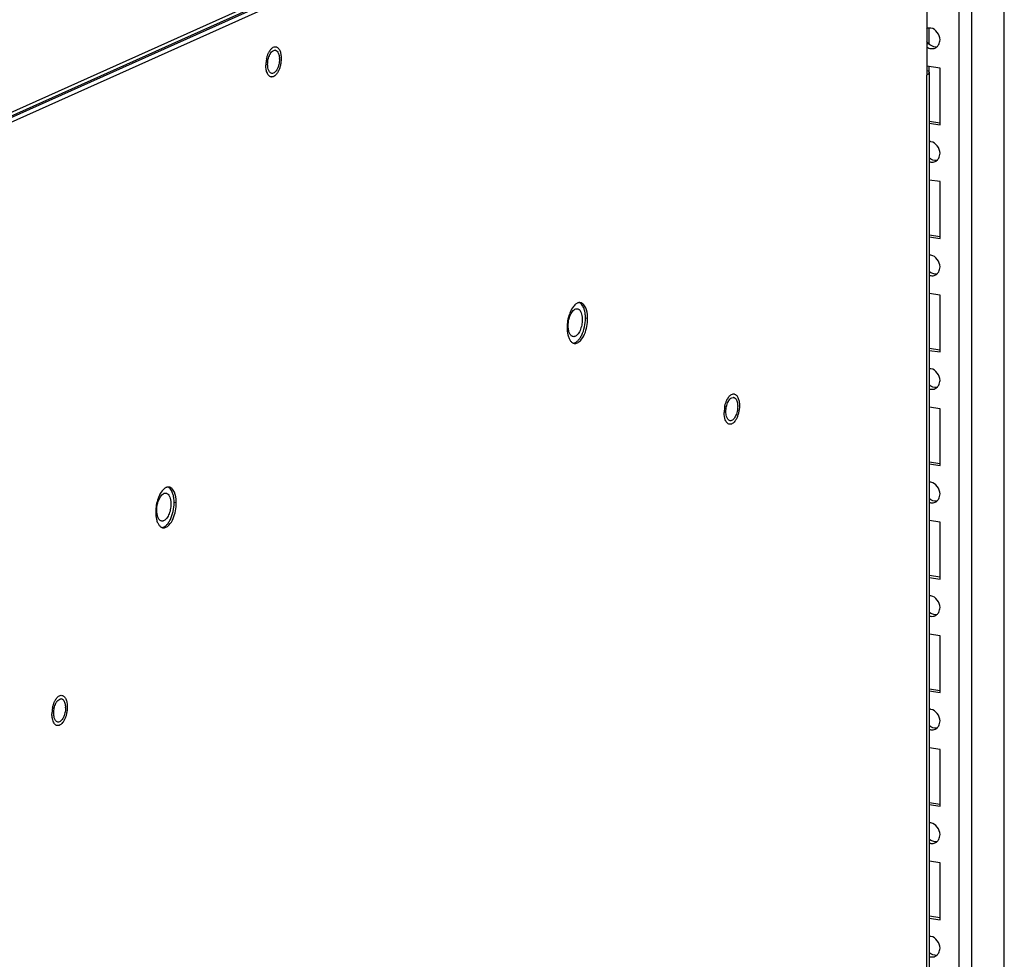
# Paper-space layout '177R0524_1_1' of a CAD drawing. Units: millimetres. Extents: x 0 to 864, y 0 to 559.
# Drawn here: x 291 to 317, y 236 to 261 of the extents above; entities that cross this region are included whole.
import ezdxf

# ---------------------------------------------------------------- set-up
doc = ezdxf.new("R2010")
doc.units = ezdxf.units.MM
doc.header["$LTSCALE"] = 47.498
doc.layers.get('0').update_dxf_attribs({"linetype": 'CONTINUOUS'})
for name, color, linetype in [('0004___ALL_AXES_PRT', 7, 'CONTINUOUS'), ('00_BACKWALL', 7, 'CONTINUOUS'), ('DATUM', 7, 'CONTINUOUS'), ('ROUNDS', 7, 'CONTINUOUS')]:
    doc.layers.add(name, color=color, linetype=linetype)

psp = doc.layouts.new('177R0524_1_1')

# ---------------------------------------------------------------- linework, layer by layer
at = {"color": 7, "linetype": 'CONTINUOUS'}
for p, q in [((315.415, 260.987), (315.415, 260.585)), ((315.71, 259.939), (315.361, 259.991)), ((315.415, 259.983), (315.415, 259.817)), ((315.71, 258.43), (315.71, 259.939)), ((315.425, 258.529), (315.718, 258.485)), ((315.425, 258.473), (315.71, 258.43)), ((315.71, 256.921), (315.425, 256.963)), ((315.71, 255.412), (315.71, 256.921)), ((315.425, 255.51), (315.718, 255.466)), ((315.425, 255.454), (315.71, 255.412)), ((315.71, 253.902), (315.425, 253.945)), ((315.71, 252.393), (315.71, 253.902)), ((315.425, 252.492), (315.718, 252.448)), ((315.425, 252.436), (315.71, 252.393)), ((315.71, 250.884), (315.425, 250.926)), ((315.71, 249.375), (315.71, 250.884)), ((315.425, 249.473), (315.718, 249.429)), ((315.425, 249.417), (315.71, 249.375)), ((315.71, 247.865), (315.425, 247.908)), ((315.71, 246.356), (315.71, 247.865)), ((315.425, 246.455), (315.718, 246.411)), ((315.425, 246.399), (315.71, 246.356)), ((315.71, 244.847), (315.425, 244.889)), ((315.71, 243.338), (315.71, 244.847)), ((315.425, 243.436), (315.718, 243.392)), ((315.425, 243.38), (315.71, 243.338)), ((315.71, 241.828), (315.425, 241.871)), ((315.71, 240.319), (315.71, 241.828)), ((315.425, 240.418), (315.718, 240.374)), ((315.425, 240.362), (315.71, 240.319)), ((315.71, 238.81), (315.425, 238.852)), ((315.71, 237.3), (315.71, 238.81)), ((315.425, 237.399), (315.718, 237.355)), ((315.425, 237.343), (315.71, 237.3))]:
    psp.add_line(p, q, dxfattribs=at)
at = {"color": 3, "linetype": 'CONTINUOUS'}
for p, q in [((315.361, 190.565), (315.361, 259.756)), ((315.425, 259.817), (315.425, 190.627))]:
    psp.add_line(p, q, dxfattribs=at)
at = {"color": 7, "linetype": 'CONTINUOUS'}
for centre in [(315.502, 257.68), (315.502, 254.662), (315.502, 251.643), (315.502, 248.625), (315.502, 245.606), (315.502, 242.588), (315.502, 239.569), (315.502, 236.55)]:
    psp.add_arc(centre, 0.242, 251.1291, 261.1952, dxfattribs=at)
for points, knots in [([(315.405, 261.003), (315.396, 261.001), (315.377, 260.998), (315.359, 260.991), (315.351, 260.987)], [0, 0, 0, 0, 0.501814, 1, 1, 1, 1]), ([(315.467, 261.002), (315.457, 261.003), (315.436, 261.005), (315.415, 261.004), (315.405, 261.003)], [0, 0, 0, 0, 0.504657, 1, 1, 1, 1]), ([(315.36, 260.502), (315.376, 260.491), (315.409, 260.472), (315.447, 260.462), (315.465, 260.459)], [0, 0, 0, 0, 0.509195, 1, 1, 1, 1]), ([(315.581, 260.474), (315.589, 260.477), (315.604, 260.486), (315.617, 260.496), (315.624, 260.501)], [0, 0, 0, 0, 0.497448, 1, 1, 1, 1]), ([(315.624, 260.501), (315.634, 260.51), (315.653, 260.529), (315.668, 260.551), (315.675, 260.563)], [0, 0, 0, 0, 0.494073, 1, 1, 1, 1]), ([(315.675, 260.563), (315.686, 260.582), (315.703, 260.625), (315.71, 260.671), (315.71, 260.694)], [0, 0, 0, 0, 0.496005, 1, 1, 1, 1]), ([(315.465, 260.459), (315.485, 260.456), (315.525, 260.455), (315.564, 260.466), (315.581, 260.474)], [0, 0, 0, 0, 0.507033, 1, 1, 1, 1]), ([(315.467, 257.983), (315.46, 257.984), (315.446, 257.986), (315.431, 257.986), (315.424, 257.986)], [0, 0, 0, 0, 0.50336, 1, 1, 1, 1]), ([(315.675, 257.544), (315.686, 257.564), (315.703, 257.607), (315.71, 257.652), (315.71, 257.675)], [0, 0, 0, 0, 0.496005, 1, 1, 1, 1]), ([(315.465, 257.441), (315.485, 257.438), (315.525, 257.436), (315.564, 257.447), (315.581, 257.455)], [0, 0, 0, 0, 0.507033, 1, 1, 1, 1]), ([(315.581, 257.455), (315.589, 257.459), (315.604, 257.467), (315.617, 257.477), (315.624, 257.483)], [0, 0, 0, 0, 0.497448, 1, 1, 1, 1]), ([(315.624, 257.483), (315.634, 257.491), (315.653, 257.51), (315.668, 257.533), (315.675, 257.544)], [0, 0, 0, 0, 0.494073, 1, 1, 1, 1]), ([(315.467, 254.965), (315.46, 254.966), (315.446, 254.967), (315.431, 254.967), (315.424, 254.967)], [0, 0, 0, 0, 0.50336, 1, 1, 1, 1]), ([(315.581, 254.437), (315.589, 254.44), (315.604, 254.449), (315.617, 254.459), (315.624, 254.464)], [0, 0, 0, 0, 0.497448, 1, 1, 1, 1]), ([(315.624, 254.464), (315.634, 254.473), (315.653, 254.492), (315.668, 254.514), (315.675, 254.526)], [0, 0, 0, 0, 0.494073, 1, 1, 1, 1]), ([(315.675, 254.526), (315.686, 254.545), (315.703, 254.588), (315.71, 254.634), (315.71, 254.657)], [0, 0, 0, 0, 0.496005, 1, 1, 1, 1]), ([(315.465, 254.422), (315.485, 254.419), (315.525, 254.418), (315.564, 254.429), (315.581, 254.437)], [0, 0, 0, 0, 0.507033, 1, 1, 1, 1]), ([(306.237, 253.569), (306.23, 253.584), (306.205, 253.637), (306.162, 253.685), (306.124, 253.701)], [0, 0, 0, 0, 0.293168, 1, 1, 1, 1]), ([(305.824, 253.087), (305.824, 253.145), (305.834, 253.231), (305.866, 253.339), (305.897, 253.411), (305.934, 253.47), (305.976, 253.514), (306.021, 253.541), (306.053, 253.544), (306.067, 253.542)], [0, 0, 0, 0, 0.309829, 0.461276, 0.602042, 0.727226, 0.833972, 0.922873, 1, 1, 1, 1]), ([(306.067, 253.542), (306.071, 253.542), (306.085, 253.538), (306.099, 253.531), (306.109, 253.524)], [0, 0, 0, 0, 0.243649, 1, 1, 1, 1]), ([(306.109, 253.524), (306.113, 253.521), (306.132, 253.505), (306.146, 253.485), (306.155, 253.468)], [0, 0, 0, 0, 0.227641, 1, 1, 1, 1]), ([(306.155, 253.468), (306.167, 253.447), (306.185, 253.397), (306.193, 253.345), (306.196, 253.317)], [0, 0, 0, 0, 0.461976, 1, 1, 1, 1]), ([(306.272, 253.443), (306.27, 253.455), (306.261, 253.497), (306.249, 253.539), (306.237, 253.569)], [0, 0, 0, 0, 0.266481, 1, 1, 1, 1]), ([(306.284, 253.293), (306.284, 253.306), (306.283, 253.356), (306.278, 253.407), (306.272, 253.443)], [0, 0, 0, 0, 0.259395, 1, 1, 1, 1]), ([(305.958, 252.631), (305.979, 252.632), (306.023, 252.646), (306.083, 252.691), (306.139, 252.758), (306.207, 252.878), (306.266, 253.059), (306.284, 253.214), (306.284, 253.293)], [0, 0, 0, 0, 0.079048, 0.171874, 0.28185, 0.408395, 0.697043, 1, 1, 1, 1]), ([(306.199, 253.255), (306.199, 253.204), (306.188, 253.104), (306.152, 252.986), (306.11, 252.905), (306.068, 252.846), (306.026, 252.812), (305.997, 252.804)], [0, 0, 0, 0, 0.295136, 0.579945, 0.707632, 0.820982, 1, 1, 1, 1]), ([(306.196, 253.317), (306.197, 253.312), (306.198, 253.291), (306.199, 253.271), (306.199, 253.255)], [0, 0, 0, 0, 0.245053, 1, 1, 1, 1]), ([(305.956, 252.8), (305.946, 252.802), (305.927, 252.808), (305.901, 252.827), (305.878, 252.855), (305.851, 252.904), (305.829, 252.983), (305.824, 253.051), (305.824, 253.087)], [0, 0, 0, 0, 0.085854, 0.178289, 0.282081, 0.399696, 0.676665, 1, 1, 1, 1]), ([(305.997, 252.804), (305.993, 252.802), (305.98, 252.799), (305.966, 252.799), (305.956, 252.8)], [0, 0, 0, 0, 0.259032, 1, 1, 1, 1]), ([(315.467, 251.946), (315.46, 251.947), (315.446, 251.949), (315.431, 251.949), (315.424, 251.949)], [0, 0, 0, 0, 0.50336, 1, 1, 1, 1]), ([(315.675, 251.507), (315.686, 251.527), (315.703, 251.57), (315.71, 251.615), (315.71, 251.638)], [0, 0, 0, 0, 0.496005, 1, 1, 1, 1]), ([(315.465, 251.404), (315.485, 251.4), (315.525, 251.399), (315.564, 251.41), (315.581, 251.418)], [0, 0, 0, 0, 0.507033, 1, 1, 1, 1]), ([(315.581, 251.418), (315.589, 251.422), (315.604, 251.43), (315.617, 251.44), (315.624, 251.446)], [0, 0, 0, 0, 0.497448, 1, 1, 1, 1]), ([(315.624, 251.446), (315.634, 251.454), (315.653, 251.473), (315.668, 251.495), (315.675, 251.507)], [0, 0, 0, 0, 0.494073, 1, 1, 1, 1]), ([(295.299, 248.666), (295.292, 248.681), (295.267, 248.734), (295.225, 248.781), (295.187, 248.798)], [0, 0, 0, 0, 0.293168, 1, 1, 1, 1]), ([(315.467, 248.928), (315.46, 248.929), (315.446, 248.93), (315.431, 248.93), (315.424, 248.93)], [0, 0, 0, 0, 0.50336, 1, 1, 1, 1]), ([(294.886, 248.184), (294.886, 248.242), (294.897, 248.328), (294.928, 248.436), (294.96, 248.508), (294.997, 248.567), (295.038, 248.611), (295.083, 248.637), (295.115, 248.641), (295.129, 248.639)], [0, 0, 0, 0, 0.309829, 0.461276, 0.602042, 0.727226, 0.833972, 0.922873, 1, 1, 1, 1]), ([(295.129, 248.639), (295.133, 248.638), (295.148, 248.635), (295.162, 248.628), (295.171, 248.621)], [0, 0, 0, 0, 0.243649, 1, 1, 1, 1]), ([(295.171, 248.621), (295.176, 248.618), (295.194, 248.602), (295.209, 248.582), (295.218, 248.565)], [0, 0, 0, 0, 0.227641, 1, 1, 1, 1]), ([(295.218, 248.565), (295.229, 248.544), (295.247, 248.494), (295.256, 248.442), (295.259, 248.414)], [0, 0, 0, 0, 0.461976, 1, 1, 1, 1]), ([(295.334, 248.54), (295.332, 248.551), (295.324, 248.594), (295.311, 248.636), (295.299, 248.666)], [0, 0, 0, 0, 0.266481, 1, 1, 1, 1]), ([(295.346, 248.39), (295.346, 248.403), (295.345, 248.453), (295.341, 248.503), (295.334, 248.54)], [0, 0, 0, 0, 0.259395, 1, 1, 1, 1]), ([(315.624, 248.427), (315.634, 248.436), (315.653, 248.455), (315.668, 248.477), (315.675, 248.489)], [0, 0, 0, 0, 0.494073, 1, 1, 1, 1]), ([(315.675, 248.489), (315.686, 248.508), (315.703, 248.551), (315.71, 248.597), (315.71, 248.62)], [0, 0, 0, 0, 0.496005, 1, 1, 1, 1]), ([(295.019, 247.897), (295.009, 247.899), (294.989, 247.905), (294.963, 247.924), (294.941, 247.951), (294.914, 248.001), (294.892, 248.08), (294.886, 248.148), (294.886, 248.184)], [0, 0, 0, 0, 0.085854, 0.178289, 0.282081, 0.399696, 0.676665, 1, 1, 1, 1]), ([(295.021, 247.728), (295.041, 247.729), (295.086, 247.743), (295.146, 247.788), (295.201, 247.855), (295.27, 247.975), (295.329, 248.155), (295.346, 248.311), (295.346, 248.39)], [0, 0, 0, 0, 0.079048, 0.171874, 0.28185, 0.408395, 0.697043, 1, 1, 1, 1]), ([(295.261, 248.352), (295.261, 248.301), (295.251, 248.201), (295.215, 248.083), (295.173, 248.002), (295.131, 247.943), (295.089, 247.909), (295.059, 247.9)], [0, 0, 0, 0, 0.295136, 0.579945, 0.707632, 0.820982, 1, 1, 1, 1]), ([(295.259, 248.414), (295.259, 248.409), (295.261, 248.388), (295.261, 248.368), (295.261, 248.352)], [0, 0, 0, 0, 0.245053, 1, 1, 1, 1]), ([(315.465, 248.385), (315.485, 248.382), (315.525, 248.381), (315.564, 248.392), (315.581, 248.4)], [0, 0, 0, 0, 0.507033, 1, 1, 1, 1]), ([(315.581, 248.4), (315.589, 248.403), (315.604, 248.411), (315.617, 248.422), (315.624, 248.427)], [0, 0, 0, 0, 0.497448, 1, 1, 1, 1]), ([(295.059, 247.9), (295.056, 247.899), (295.043, 247.896), (295.029, 247.896), (295.019, 247.897)], [0, 0, 0, 0, 0.259032, 1, 1, 1, 1]), ([(315.467, 245.909), (315.46, 245.91), (315.446, 245.912), (315.431, 245.912), (315.424, 245.912)], [0, 0, 0, 0, 0.50336, 1, 1, 1, 1]), ([(315.675, 245.47), (315.686, 245.49), (315.703, 245.533), (315.71, 245.578), (315.71, 245.601)], [0, 0, 0, 0, 0.496005, 1, 1, 1, 1]), ([(315.465, 245.366), (315.485, 245.363), (315.525, 245.362), (315.564, 245.373), (315.581, 245.381)], [0, 0, 0, 0, 0.507033, 1, 1, 1, 1]), ([(315.581, 245.381), (315.589, 245.385), (315.604, 245.393), (315.617, 245.403), (315.624, 245.409)], [0, 0, 0, 0, 0.497448, 1, 1, 1, 1]), ([(315.624, 245.409), (315.634, 245.417), (315.653, 245.436), (315.668, 245.458), (315.675, 245.47)], [0, 0, 0, 0, 0.494073, 1, 1, 1, 1]), ([(315.467, 242.891), (315.46, 242.892), (315.446, 242.893), (315.431, 242.893), (315.424, 242.893)], [0, 0, 0, 0, 0.50336, 1, 1, 1, 1]), ([(315.624, 242.39), (315.634, 242.399), (315.653, 242.418), (315.668, 242.44), (315.675, 242.452)], [0, 0, 0, 0, 0.494073, 1, 1, 1, 1]), ([(315.675, 242.452), (315.686, 242.471), (315.703, 242.514), (315.71, 242.56), (315.71, 242.583)], [0, 0, 0, 0, 0.496005, 1, 1, 1, 1]), ([(315.465, 242.348), (315.485, 242.345), (315.525, 242.344), (315.564, 242.355), (315.581, 242.363)], [0, 0, 0, 0, 0.507033, 1, 1, 1, 1]), ([(315.581, 242.363), (315.589, 242.366), (315.604, 242.374), (315.617, 242.385), (315.624, 242.39)], [0, 0, 0, 0, 0.497448, 1, 1, 1, 1]), ([(315.467, 239.872), (315.46, 239.873), (315.446, 239.875), (315.431, 239.875), (315.424, 239.875)], [0, 0, 0, 0, 0.50336, 1, 1, 1, 1]), ([(315.675, 239.433), (315.686, 239.453), (315.703, 239.496), (315.71, 239.541), (315.71, 239.564)], [0, 0, 0, 0, 0.496005, 1, 1, 1, 1]), ([(315.465, 239.329), (315.485, 239.326), (315.525, 239.325), (315.564, 239.336), (315.581, 239.344)], [0, 0, 0, 0, 0.507033, 1, 1, 1, 1]), ([(315.581, 239.344), (315.589, 239.348), (315.604, 239.356), (315.617, 239.366), (315.624, 239.372)], [0, 0, 0, 0, 0.497448, 1, 1, 1, 1]), ([(315.624, 239.372), (315.634, 239.38), (315.653, 239.399), (315.668, 239.421), (315.675, 239.433)], [0, 0, 0, 0, 0.494073, 1, 1, 1, 1]), ([(315.467, 236.854), (315.46, 236.855), (315.446, 236.856), (315.431, 236.856), (315.424, 236.856)], [0, 0, 0, 0, 0.50336, 1, 1, 1, 1]), ([(315.624, 236.353), (315.634, 236.362), (315.653, 236.381), (315.668, 236.403), (315.675, 236.415)], [0, 0, 0, 0, 0.494073, 1, 1, 1, 1]), ([(315.675, 236.415), (315.686, 236.434), (315.703, 236.477), (315.71, 236.523), (315.71, 236.546)], [0, 0, 0, 0, 0.496005, 1, 1, 1, 1]), ([(315.465, 236.311), (315.485, 236.308), (315.525, 236.307), (315.564, 236.318), (315.581, 236.326)], [0, 0, 0, 0, 0.507033, 1, 1, 1, 1]), ([(315.581, 236.326), (315.589, 236.329), (315.604, 236.337), (315.617, 236.348), (315.624, 236.353)], [0, 0, 0, 0, 0.497448, 1, 1, 1, 1])]:
    psp.add_open_spline(points, degree=3, knots=knots, dxfattribs=at)
for points in [[(315.71, 260.694), (315.71, 260.825), (315.596, 260.982), (315.467, 261.002)], [(315.621, 260.5), (315.521, 260.487), (315.408, 260.563), (315.36, 260.651)], [(315.71, 257.675), (315.71, 257.806), (315.596, 257.963), (315.467, 257.983)], [(315.621, 257.482), (315.551, 257.473), (315.474, 257.502), (315.423, 257.55)], [(315.71, 254.657), (315.71, 254.788), (315.596, 254.945), (315.467, 254.965)], [(315.621, 254.463), (315.551, 254.454), (315.474, 254.484), (315.423, 254.532)], [(315.71, 251.638), (315.71, 251.769), (315.596, 251.926), (315.467, 251.946)], [(315.621, 251.445), (315.551, 251.436), (315.474, 251.465), (315.423, 251.513)], [(315.71, 248.62), (315.71, 248.751), (315.596, 248.908), (315.467, 248.928)], [(315.621, 248.426), (315.551, 248.417), (315.474, 248.447), (315.423, 248.495)], [(315.71, 245.601), (315.71, 245.732), (315.596, 245.889), (315.467, 245.909)], [(315.621, 245.408), (315.551, 245.399), (315.474, 245.428), (315.423, 245.476)], [(315.71, 242.583), (315.71, 242.714), (315.596, 242.871), (315.467, 242.891)], [(315.621, 242.389), (315.551, 242.38), (315.474, 242.41), (315.423, 242.458)], [(315.71, 239.564), (315.71, 239.695), (315.596, 239.852), (315.467, 239.872)], [(315.621, 239.371), (315.551, 239.362), (315.474, 239.391), (315.423, 239.439)], [(315.71, 236.546), (315.71, 236.676), (315.596, 236.834), (315.467, 236.854)], [(315.621, 236.352), (315.551, 236.343), (315.474, 236.373), (315.423, 236.421)]]:
    psp.add_open_spline(points, degree=3, dxfattribs=at)
at = {"color": 3, "linetype": 'CONTINUOUS'}
for points, knots in [([(315.425, 259.817), (315.425, 259.805), (315.406, 259.777), (315.378, 259.764), (315.361, 259.756)], [0, 0, 0, 0, 0.390499, 1, 1, 1, 1]), ([(315.369, 259.875), (315.384, 259.868), (315.409, 259.855), (315.425, 259.828), (315.425, 259.817)], [0, 0, 0, 0, 0.603504, 1, 1, 1, 1])]:
    psp.add_open_spline(points, degree=3, knots=knots, dxfattribs=at)
at = {"layer": '0004___ALL_AXES_PRT', "color": 7, "linetype": 'CONTINUOUS'}
for p, q in [((306.341, 253.285), (306.284, 253.294)), ((295.404, 248.382), (295.347, 248.391))]:
    psp.add_line(p, q, dxfattribs=at)
at = {"layer": '0004___ALL_AXES_PRT', "color": 3, "linetype": 'CONTINUOUS'}
for centre, radius, start, end in [((298.025, 260.343), 0.0728, 81.561, 90.4129), ((297.587, 260.176), 0.558, 359.9973, 1.6224), ((306.13, 253.575), 0.13, 81.4764, 92.2728), ((306.13, 253.577), 0.128, 70.5673, 81.426), ((306.708, 253.1), 0.904, 157.2319, 160.4455), ((306.011, 252.761), 0.141, 240.2335, 248.0859), ((306.006, 252.749), 0.129, 248.0811, 261.4081), ((310.209, 251.111), 0.0728, 81.561, 90.4129), ((309.772, 250.944), 0.558, 359.9973, 1.6224), ((295.192, 248.672), 0.13, 81.4764, 92.2728), ((295.192, 248.674), 0.128, 70.5673, 81.426), ((295.771, 248.197), 0.904, 157.2319, 160.4455), ((295.073, 247.858), 0.141, 240.2335, 248.0859), ((295.068, 247.846), 0.129, 248.0811, 261.4081), ((292.337, 243.1), 0.0728, 81.561, 90.4129), ((291.9, 242.933), 0.558, 359.9973, 1.6224)]:
    psp.add_arc(centre, radius, start, end, dxfattribs=at)
for points in [[(297.849, 260.174), (297.858, 260.217), (297.872, 260.259), (297.892, 260.299)], [(297.919, 260.344), (297.944, 260.379), (297.982, 260.416), (298.024, 260.416)], [(298.087, 260.386), (298.109, 260.362), (298.122, 260.331), (298.13, 260.3)], [(298.13, 260.3), (298.14, 260.265), (298.145, 260.229), (298.146, 260.192)], [(297.833, 260.036), (297.833, 260.082), (297.839, 260.129), (297.849, 260.174)], [(297.849, 259.912), (297.838, 259.952), (297.833, 259.995), (297.833, 260.036)], [(298.13, 260.038), (298.121, 259.996), (298.107, 259.953), (298.087, 259.914)], [(298.146, 260.176), (298.146, 260.13), (298.14, 260.084), (298.13, 260.038)], [(297.944, 259.797), (297.894, 259.804), (297.862, 259.864), (297.849, 259.912)], [(298.087, 259.914), (298.071, 259.882), (298.051, 259.851), (298.024, 259.828)], [(306.039, 253.675), (306.01, 253.656), (305.985, 253.631), (305.963, 253.604)], [(306.261, 253.623), (306.239, 253.655), (306.209, 253.685), (306.172, 253.698)], [(305.963, 253.604), (305.926, 253.558), (305.897, 253.504), (305.874, 253.45)], [(305.856, 253.402), (305.815, 253.287), (305.794, 253.163), (305.794, 253.04)], [(306.32, 253.074), (306.334, 253.143), (306.341, 253.215), (306.341, 253.285)], [(305.794, 253.04), (305.794, 252.976), (305.8, 252.91), (305.815, 252.847)], [(305.815, 252.847), (305.823, 252.814), (305.834, 252.781), (305.848, 252.75)], [(310.033, 250.942), (310.043, 250.985), (310.057, 251.027), (310.077, 251.067)], [(310.104, 251.112), (310.128, 251.147), (310.166, 251.184), (310.209, 251.184)], [(310.271, 251.154), (310.293, 251.13), (310.306, 251.099), (310.315, 251.068)], [(310.315, 251.068), (310.325, 251.033), (310.329, 250.997), (310.33, 250.96)], [(310.018, 250.804), (310.018, 250.85), (310.023, 250.897), (310.033, 250.942)], [(310.033, 250.68), (310.022, 250.72), (310.018, 250.763), (310.018, 250.804)], [(310.315, 250.806), (310.305, 250.763), (310.291, 250.721), (310.271, 250.682)], [(310.33, 250.944), (310.33, 250.898), (310.325, 250.851), (310.315, 250.806)], [(310.128, 250.565), (310.079, 250.572), (310.047, 250.632), (310.033, 250.68)], [(310.271, 250.682), (310.255, 250.65), (310.235, 250.619), (310.209, 250.596)], [(295.026, 248.701), (294.989, 248.654), (294.96, 248.601), (294.937, 248.546)], [(295.101, 248.772), (295.072, 248.753), (295.047, 248.728), (295.026, 248.701)], [(295.324, 248.72), (295.302, 248.752), (295.271, 248.782), (295.235, 248.795)], [(294.919, 248.499), (294.878, 248.384), (294.857, 248.259), (294.857, 248.137)], [(295.383, 248.171), (295.396, 248.24), (295.404, 248.311), (295.404, 248.382)], [(294.857, 248.137), (294.857, 248.072), (294.863, 248.007), (294.878, 247.944)], [(294.878, 247.944), (294.885, 247.911), (294.896, 247.878), (294.91, 247.847)], [(292.161, 242.93), (292.171, 242.973), (292.185, 243.016), (292.205, 243.055)], [(292.232, 243.1), (292.256, 243.135), (292.294, 243.172), (292.337, 243.172)], [(292.4, 243.142), (292.421, 243.119), (292.434, 243.087), (292.443, 243.057)], [(292.443, 243.057), (292.453, 243.021), (292.457, 242.985), (292.458, 242.948)], [(292.146, 242.792), (292.146, 242.839), (292.151, 242.885), (292.161, 242.93)], [(292.161, 242.668), (292.15, 242.709), (292.146, 242.751), (292.146, 242.792)], [(292.443, 242.795), (292.433, 242.752), (292.419, 242.709), (292.4, 242.67)], [(292.458, 242.933), (292.458, 242.886), (292.453, 242.84), (292.443, 242.795)], [(292.256, 242.553), (292.207, 242.561), (292.175, 242.621), (292.161, 242.668)], [(292.4, 242.67), (292.384, 242.638), (292.363, 242.607), (292.337, 242.584)]]:
    psp.add_open_spline(points, degree=3, dxfattribs=at)
for points, knots in [([(297.892, 260.299), (297.896, 260.307), (297.905, 260.322), (297.914, 260.337), (297.919, 260.344)], [0, 0, 0, 0, 0.514171, 1, 1, 1, 1]), ([(298.036, 260.415), (298.039, 260.415), (298.045, 260.413), (298.051, 260.411), (298.054, 260.41)], [0, 0, 0, 0, 0.496745, 1, 1, 1, 1]), ([(298.054, 260.41), (298.06, 260.407), (298.072, 260.4), (298.082, 260.391), (298.087, 260.386)], [0, 0, 0, 0, 0.480189, 1, 1, 1, 1]), ([(298.024, 259.828), (298.012, 259.817), (297.988, 259.8), (297.957, 259.795), (297.944, 259.797)], [0, 0, 0, 0, 0.542229, 1, 1, 1, 1]), ([(306.095, 253.7), (306.085, 253.698), (306.066, 253.691), (306.048, 253.681), (306.039, 253.675)], [0, 0, 0, 0, 0.481465, 1, 1, 1, 1]), ([(306.124, 253.705), (306.119, 253.705), (306.109, 253.704), (306.1, 253.702), (306.095, 253.7)], [0, 0, 0, 0, 0.493934, 1, 1, 1, 1]), ([(306.341, 253.285), (306.341, 253.319), (306.335, 253.434), (306.307, 253.554), (306.261, 253.623)], [0, 0, 0, 0, 0.288069, 1, 1, 1, 1]), ([(306.068, 252.635), (306.098, 252.648), (306.235, 252.76), (306.294, 252.937), (306.32, 253.074)], [0, 0, 0, 0, 0.190525, 1, 1, 1, 1]), ([(305.848, 252.75), (305.854, 252.738), (305.866, 252.715), (305.881, 252.693), (305.888, 252.684)], [0, 0, 0, 0, 0.52143, 1, 1, 1, 1]), ([(305.888, 252.684), (305.896, 252.674), (305.912, 252.657), (305.931, 252.644), (305.94, 252.638)], [0, 0, 0, 0, 0.520426, 1, 1, 1, 1]), ([(305.987, 252.622), (306, 252.62), (306.028, 252.62), (306.055, 252.629), (306.068, 252.635)], [0, 0, 0, 0, 0.483427, 1, 1, 1, 1]), ([(310.077, 251.067), (310.081, 251.075), (310.089, 251.09), (310.099, 251.105), (310.104, 251.112)], [0, 0, 0, 0, 0.514171, 1, 1, 1, 1]), ([(310.22, 251.183), (310.223, 251.183), (310.229, 251.181), (310.236, 251.179), (310.239, 251.178)], [0, 0, 0, 0, 0.496745, 1, 1, 1, 1]), ([(310.239, 251.178), (310.245, 251.175), (310.256, 251.168), (310.267, 251.159), (310.271, 251.154)], [0, 0, 0, 0, 0.480189, 1, 1, 1, 1]), ([(310.209, 250.596), (310.197, 250.585), (310.172, 250.568), (310.141, 250.563), (310.128, 250.565)], [0, 0, 0, 0, 0.542229, 1, 1, 1, 1]), ([(295.157, 248.797), (295.148, 248.795), (295.128, 248.788), (295.11, 248.778), (295.101, 248.772)], [0, 0, 0, 0, 0.481465, 1, 1, 1, 1]), ([(295.187, 248.802), (295.182, 248.802), (295.172, 248.801), (295.162, 248.799), (295.157, 248.797)], [0, 0, 0, 0, 0.493934, 1, 1, 1, 1]), ([(295.404, 248.382), (295.404, 248.416), (295.398, 248.531), (295.37, 248.651), (295.324, 248.72)], [0, 0, 0, 0, 0.288069, 1, 1, 1, 1]), ([(295.13, 247.731), (295.16, 247.745), (295.297, 247.856), (295.356, 248.034), (295.383, 248.171)], [0, 0, 0, 0, 0.190525, 1, 1, 1, 1]), ([(294.91, 247.847), (294.916, 247.835), (294.928, 247.812), (294.943, 247.79), (294.951, 247.78)], [0, 0, 0, 0, 0.52143, 1, 1, 1, 1]), ([(294.951, 247.78), (294.959, 247.771), (294.974, 247.754), (294.993, 247.741), (295.003, 247.735)], [0, 0, 0, 0, 0.520426, 1, 1, 1, 1]), ([(295.049, 247.719), (295.062, 247.717), (295.09, 247.717), (295.117, 247.726), (295.13, 247.731)], [0, 0, 0, 0, 0.483427, 1, 1, 1, 1]), ([(292.205, 243.055), (292.209, 243.063), (292.217, 243.078), (292.227, 243.093), (292.232, 243.1)], [0, 0, 0, 0, 0.514171, 1, 1, 1, 1]), ([(292.348, 243.172), (292.351, 243.171), (292.358, 243.17), (292.364, 243.168), (292.367, 243.166)], [0, 0, 0, 0, 0.496745, 1, 1, 1, 1]), ([(292.367, 243.166), (292.373, 243.164), (292.385, 243.157), (292.395, 243.147), (292.4, 243.142)], [0, 0, 0, 0, 0.480189, 1, 1, 1, 1]), ([(292.337, 242.584), (292.325, 242.573), (292.3, 242.556), (292.269, 242.551), (292.256, 242.553)], [0, 0, 0, 0, 0.542229, 1, 1, 1, 1])]:
    psp.add_open_spline(points, degree=3, knots=knots, dxfattribs=at)
at = {"layer": '00_BACKWALL', "color": 7, "linetype": 'CONTINUOUS'}
for p, q in [((317.419, 183.245), (317.419, 359.883)), ((316.544, 359.491), (316.544, 182.853)), ((316.214, 325.885), (316.214, 183.031))]:
    psp.add_line(p, q, dxfattribs=at)
at = {"layer": 'DATUM', "color": 7, "linetype": 'CONTINUOUS'}
for centre, radius, start, end in [((298.27, 260.157), 0.453, 147.201, 149.3998), ((298.577, 260.015), 0.791, 175.8557, 179.9729), ((298.619, 260.012), 0.832, 171.8919, 175.8713), ((298.623, 260.012), 0.837, 167.9419, 171.9066), ((297.944, 259.798), 0.0947, 261.5033, 262.4694), ((310.454, 250.925), 0.453, 147.201, 149.3998), ((310.762, 250.783), 0.791, 175.8557, 179.9729), ((310.803, 250.78), 0.832, 171.8919, 175.8713), ((310.808, 250.78), 0.837, 167.9419, 171.9066), ((310.128, 250.566), 0.0947, 261.5033, 262.4694), ((292.936, 242.768), 0.837, 167.9419, 171.9066), ((292.582, 242.913), 0.453, 147.201, 149.3998), ((292.89, 242.771), 0.791, 175.8557, 179.9729), ((292.931, 242.768), 0.832, 171.8919, 175.8713), ((292.256, 242.554), 0.0947, 261.5033, 262.4694)]:
    psp.add_arc(centre, radius, start, end, dxfattribs=at)
for points, knots in [([(297.889, 260.402), (297.894, 260.41), (297.915, 260.44), (297.94, 260.466), (297.961, 260.482)], [0, 0, 0, 0, 0.275992, 1, 1, 1, 1]), ([(297.961, 260.482), (297.974, 260.492), (298.002, 260.507), (298.035, 260.51), (298.05, 260.508)], [0, 0, 0, 0, 0.532501, 1, 1, 1, 1]), ([(298.05, 260.508), (298.06, 260.506), (298.081, 260.5), (298.109, 260.479), (298.134, 260.449), (298.163, 260.396), (298.187, 260.31), (298.193, 260.237), (298.193, 260.197)], [0, 0, 0, 0, 0.085854, 0.178287, 0.282075, 0.399689, 0.676663, 1, 1, 1, 1]), ([(297.805, 260.186), (297.807, 260.196), (297.815, 260.232), (297.826, 260.268), (297.836, 260.294)], [0, 0, 0, 0, 0.255217, 1, 1, 1, 1]), ([(297.836, 260.294), (297.838, 260.299), (297.844, 260.315), (297.851, 260.331), (297.857, 260.343)], [0, 0, 0, 0, 0.255002, 1, 1, 1, 1]), ([(297.857, 260.343), (297.858, 260.347), (297.866, 260.362), (297.874, 260.377), (297.88, 260.387)], [0, 0, 0, 0, 0.256577, 1, 1, 1, 1]), ([(297.807, 259.853), (297.803, 259.865), (297.791, 259.918), (297.786, 259.973), (297.786, 260.015)], [0, 0, 0, 0, 0.231798, 1, 1, 1, 1]), ([(298.193, 260.197), (298.193, 260.166), (298.189, 260.104), (298.173, 260.012), (298.148, 259.925), (298.114, 259.848), (298.074, 259.783), (298.029, 259.736), (297.981, 259.707), (297.947, 259.702), (297.931, 259.704)], [0, 0, 0, 0, 0.153884, 0.309625, 0.460812, 0.601464, 0.726709, 0.833668, 0.922825, 1, 1, 1, 1]), ([(297.93, 259.704), (297.916, 259.706), (297.888, 259.717), (297.854, 259.75), (297.826, 259.796), (297.813, 259.833), (297.807, 259.853)], [0, 0, 0, 0, 0.201453, 0.427293, 0.69211, 1, 1, 1, 1]), ([(309.989, 250.954), (309.991, 250.964), (310, 251), (310.011, 251.036), (310.02, 251.062)], [0, 0, 0, 0, 0.255217, 1, 1, 1, 1]), ([(310.02, 251.062), (310.022, 251.067), (310.028, 251.083), (310.035, 251.099), (310.041, 251.111)], [0, 0, 0, 0, 0.255002, 1, 1, 1, 1]), ([(310.041, 251.111), (310.043, 251.115), (310.05, 251.13), (310.058, 251.144), (310.064, 251.155)], [0, 0, 0, 0, 0.256577, 1, 1, 1, 1]), ([(310.073, 251.17), (310.079, 251.178), (310.099, 251.208), (310.124, 251.234), (310.145, 251.25)], [0, 0, 0, 0, 0.275992, 1, 1, 1, 1]), ([(310.145, 251.25), (310.159, 251.26), (310.187, 251.275), (310.219, 251.278), (310.234, 251.276)], [0, 0, 0, 0, 0.532501, 1, 1, 1, 1]), ([(310.234, 251.276), (310.244, 251.274), (310.265, 251.268), (310.294, 251.247), (310.318, 251.217), (310.348, 251.164), (310.372, 251.078), (310.377, 251.005), (310.377, 250.965)], [0, 0, 0, 0, 0.085854, 0.178287, 0.282075, 0.399689, 0.676663, 1, 1, 1, 1]), ([(310.377, 250.965), (310.377, 250.934), (310.373, 250.872), (310.357, 250.78), (310.332, 250.693), (310.298, 250.616), (310.258, 250.551), (310.214, 250.504), (310.166, 250.475), (310.131, 250.47), (310.116, 250.472)], [0, 0, 0, 0, 0.153884, 0.309625, 0.460812, 0.601464, 0.726709, 0.833668, 0.922825, 1, 1, 1, 1]), ([(309.991, 250.621), (309.988, 250.633), (309.975, 250.686), (309.971, 250.741), (309.971, 250.783)], [0, 0, 0, 0, 0.231798, 1, 1, 1, 1]), ([(310.114, 250.472), (310.101, 250.474), (310.073, 250.485), (310.038, 250.518), (310.01, 250.564), (309.997, 250.601), (309.991, 250.621)], [0, 0, 0, 0, 0.201453, 0.427293, 0.69211, 1, 1, 1, 1]), ([(292.201, 243.158), (292.207, 243.166), (292.227, 243.196), (292.252, 243.223), (292.273, 243.238)], [0, 0, 0, 0, 0.275992, 1, 1, 1, 1]), ([(292.273, 243.238), (292.287, 243.248), (292.315, 243.263), (292.348, 243.266), (292.362, 243.264)], [0, 0, 0, 0, 0.532501, 1, 1, 1, 1]), ([(292.362, 243.264), (292.373, 243.263), (292.394, 243.256), (292.422, 243.235), (292.447, 243.206), (292.476, 243.152), (292.5, 243.066), (292.505, 242.993), (292.505, 242.954)], [0, 0, 0, 0, 0.085854, 0.178287, 0.282075, 0.399689, 0.676663, 1, 1, 1, 1]), ([(292.117, 242.943), (292.119, 242.952), (292.128, 242.989), (292.139, 243.024), (292.149, 243.051)], [0, 0, 0, 0, 0.255217, 1, 1, 1, 1]), ([(292.149, 243.051), (292.15, 243.055), (292.156, 243.071), (292.163, 243.088), (292.169, 243.099)], [0, 0, 0, 0, 0.255002, 1, 1, 1, 1]), ([(292.169, 243.099), (292.171, 243.103), (292.178, 243.118), (292.186, 243.133), (292.192, 243.143)], [0, 0, 0, 0, 0.256577, 1, 1, 1, 1]), ([(292.505, 242.954), (292.505, 242.922), (292.501, 242.86), (292.486, 242.768), (292.46, 242.681), (292.427, 242.604), (292.387, 242.54), (292.342, 242.492), (292.294, 242.463), (292.259, 242.458), (292.244, 242.46)], [0, 0, 0, 0, 0.153884, 0.309625, 0.460812, 0.601464, 0.726709, 0.833668, 0.922825, 1, 1, 1, 1]), ([(292.119, 242.609), (292.116, 242.621), (292.103, 242.674), (292.099, 242.729), (292.099, 242.771)], [0, 0, 0, 0, 0.231798, 1, 1, 1, 1]), ([(292.242, 242.461), (292.229, 242.463), (292.201, 242.474), (292.166, 242.506), (292.138, 242.553), (292.125, 242.589), (292.119, 242.609)], [0, 0, 0, 0, 0.201453, 0.427293, 0.69211, 1, 1, 1, 1])]:
    psp.add_open_spline(points, degree=3, knots=knots, dxfattribs=at)
at = {"layer": 'ROUNDS', "color": 3, "linetype": 'CONTINUOUS'}
for p, q in [((273.415, 250.877), (314.687, 269.379)), ((315.161, 269.326), (273.849, 250.806)), ((315.361, 269.029), (315.361, 259.756))]:
    psp.add_line(p, q, dxfattribs=at)
at = {"layer": 'ROUNDS', "color": 7, "linetype": 'CONTINUOUS'}
for p, q in [((273.577, 250.853), (314.849, 269.355)), ((314.956, 269.356), (273.643, 250.836))]:
    psp.add_line(p, q, dxfattribs=at)

doc.saveas('drawing.dxf')
